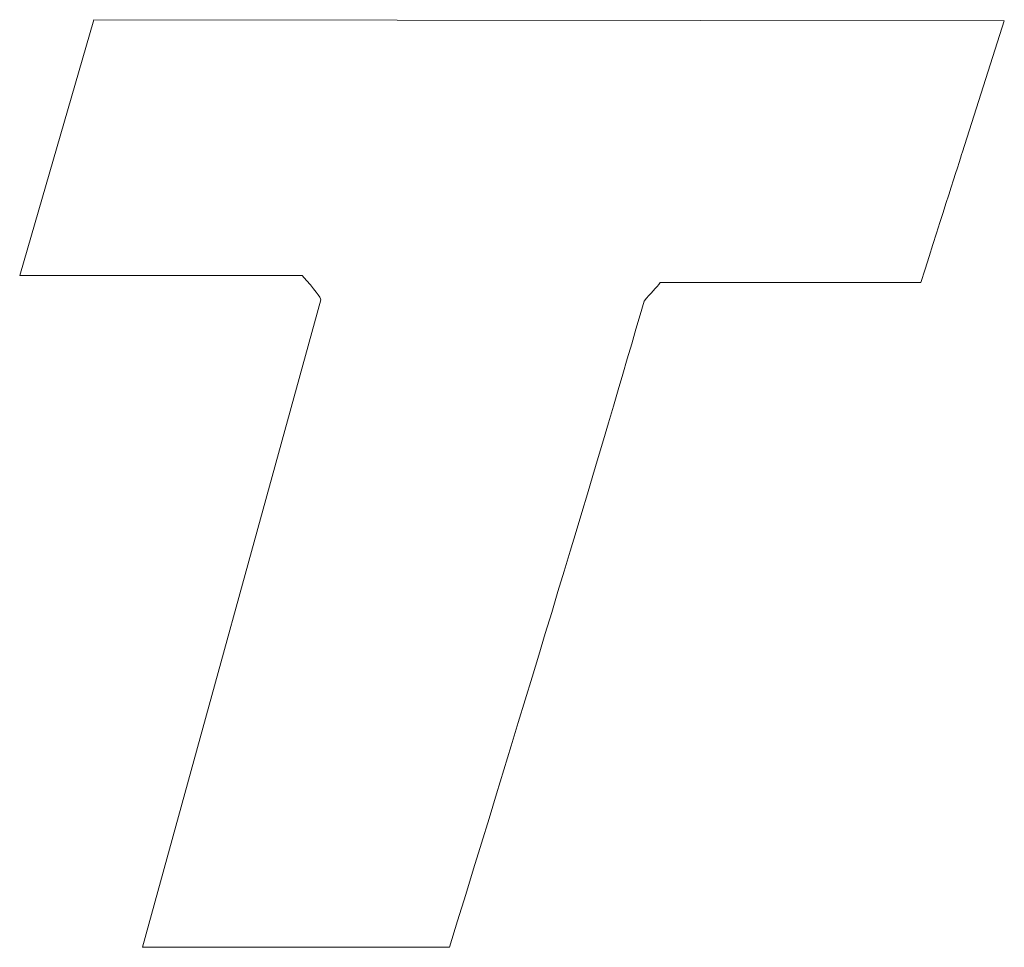
# Model space of a CAD drawing. Units: millimetres. Extents: x -105 to 315, y 0 to 297.
# Drawn here: x 174 to 180, y 23 to 28 of the extents above; entities that cross this region are included whole.
import ezdxf

# ---------------------------------------------------------------- set-up
doc = ezdxf.new("R2010")
doc.units = ezdxf.units.MM
doc.header["$MEASUREMENT"] = 0
doc.layers.get('0').update_dxf_attribs({"lineweight": 0})

msp = doc.modelspace()

# ---------------------------------------------------------------- linework, layer by layer
at = {"color": 7, "lineweight": 0}
for p, q in [((174.4628, 26.3637), (174.8466, 27.6892)), ((174.8466, 27.6892), (179.5605, 27.6832)), ((179.5605, 27.6832), (179.3445, 27.0056)), ((175.9261, 26.3637), (174.4628, 26.3637)), ((179.1287, 26.3279), (177.7793, 26.3279)), ((175.0985, 22.8854), (176.0221, 26.2377)), ((176.6879, 22.8854), (175.0985, 22.8854))]:
    msp.add_line(p, q, dxfattribs=at)
at = {"color": 253, "lineweight": 0}
for points in [[(179.3445, 27.0056), (179.3206, 26.9336), (179.2486, 26.7076), (179.1287, 26.3279)], [(176.0221, 26.2377), (176.0221, 26.2497), (175.99, 26.2917), (175.9261, 26.3637)], [(177.7793, 26.3279), (177.7593, 26.3038), (177.7314, 26.2718), (177.6954, 26.2316)], [(177.6954, 26.2316), (177.4794, 25.4827), (177.1436, 24.3673), (176.6879, 22.8854)]]:
    msp.add_open_spline(points, degree=3, dxfattribs=at)

doc.saveas('drawing.dxf')
